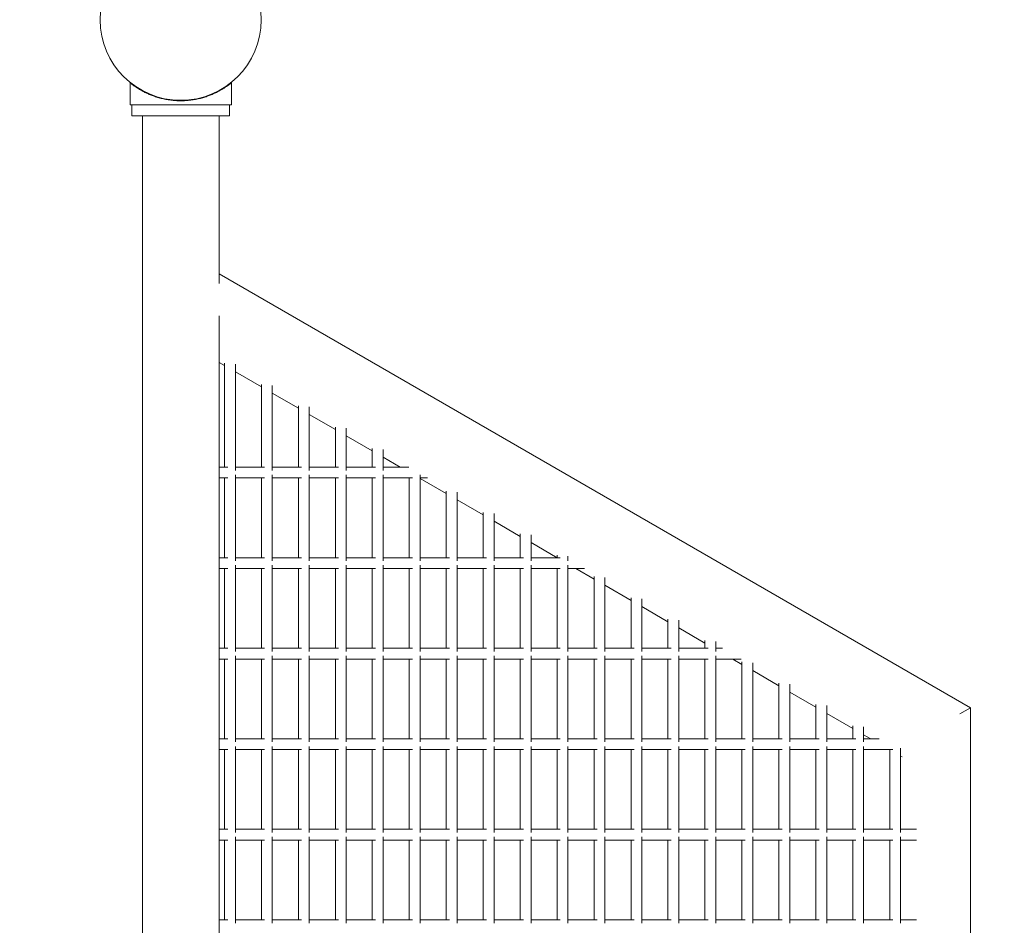
# Model space of a CAD drawing. Units: millimetres. Extents: x -436 to 13235, y -3669 to 6217.
# Drawn here: x 11911 to 12455, y 1500 to 2000 of the extents above; entities that cross this region are included whole.
import ezdxf

# ---------------------------------------------------------------- set-up
doc = ezdxf.new("R2010")
doc.units = ezdxf.units.MM
doc.header["$LTSCALE"] = 0.2
doc.header["$MEASUREMENT"] = 0
doc.header["$PDMODE"] = 1
doc.layers.add('HAGS-Dim Plan', color=7, linetype='Continuous', lineweight=100)
doc.layers.add('HAGS-Plan', color=7, linetype='Continuous')
doc.styles.get("Standard").update_dxf_attribs({"font": 'g13f12d.shx', "height": 300})
doc.dimstyles.new('HAGS - Dim Plan', dxfattribs={"dimtxt": 300, "dimasz": 200, "dimexe": 0.18, "dimexo": 0.0625, "dimgap": 150, "dimtad": 0, "dimlfac": 0.001, "dimrnd": 0.01, "dimzin": 1, "dimdsep": 46, "dimtxsty": 'Standard', "dimblk": 'HAGS - Dim Plan arrow', "dimcen": 0.1, "dimse1": 1, "dimse2": 1, "dimclrd": 1, "dimadec": 0, "dimazin": 0, "dimtfac": 1, "dimtofl": 0, "dimtmove": 0, "dimatfit": 3, "dimfxl": 1, "dimtolj": 1, "dimtzin": 0, "dimarcsym": 0})

# ---------------------------------------------------------------- blocks, each defined once
blk = doc.blocks.new('HAGS - Dim Plan arrow')
at = {"color": 1, "lineweight": 0}
blk.add_lwpolyline([(0, 0, 0, 0.35, 0), (-1, 0, 0.015, 0.015, 0)], format="xyseb", dxfattribs=at)
blk = doc.blocks.new('*D1')
at = {"layer": 'Defpoints', "color": 0, "transparency": 16777216}
for p in [(12436.2, 6019.88), (-436.2, 1617.68, 56.56), (12436.2, 1620.14, 56.56)]:
    blk.add_point(p, dxfattribs=at)
at = {"layer": 'HAGS-Dim Plan', "color": 1, "lineweight": -2, "transparency": 16777216}
for p, q in [((-236.2, 6019.88), (5319.56, 6019.88)), ((12236.2, 6019.88), (6680.44, 6019.88))]:
    blk.add_line(p, q, dxfattribs=at)
at = {"layer": 'HAGS-Dim Plan', "color": 1, "lineweight": -2, "transparency": 16777216, "xscale": 200, "yscale": 200, "zscale": 200, "rotation": 180}
blk.add_blockref('HAGS - Dim Plan arrow', (-436.2, 6019.88), dxfattribs=at)
at = {"layer": 'HAGS-Dim Plan', "color": 1, "lineweight": -2, "transparency": 16777216, "xscale": 200, "yscale": 200, "zscale": 200}
blk.add_blockref('HAGS - Dim Plan arrow', (12436.2, 6019.88), dxfattribs=at)
at = {"layer": 'HAGS-Dim Plan', "color": 0, "transparency": 16777216, "insert": (6000, 6019.88), "char_height": 300, "attachment_point": 5}
blk.add_mtext('\\A1;12.87m', dxfattribs=at)
blk = doc.blocks.new('*D2')
at = {"layer": 'Defpoints', "color": 0, "transparency": 16777216}
for p in [(6135, 5669.45, 1037.8), (5865, -3669.45, 1037.8), (13037.79, -3669.45)]:
    blk.add_point(p, dxfattribs=at)
at = {"layer": 'HAGS-Dim Plan', "color": 1, "lineweight": -2, "transparency": 16777216}
for p, q in [((13037.79, 5469.45), (13037.79, 1626.65)), ((13037.79, -3469.45), (13037.79, 373.35))]:
    blk.add_line(p, q, dxfattribs=at)
at = {"layer": 'HAGS-Dim Plan', "color": 1, "lineweight": -2, "transparency": 16777216, "xscale": 200, "yscale": 200, "zscale": 200}
for p, rotation in [((13037.79, 5669.45), 90), ((13037.79, -3669.45), 270)]:
    blk.add_blockref('HAGS - Dim Plan arrow', p, dxfattribs=dict(at, rotation=rotation))
at = {"layer": 'HAGS-Dim Plan', "color": 0, "transparency": 16777216, "insert": (13037.79, 1000), "char_height": 300, "attachment_point": 5, "rotation": 90}
blk.add_mtext('\\A1;9.34m', dxfattribs=at)

msp = doc.modelspace()

# ---------------------------------------------------------------- linework, layer by layer
at = {"layer": 'HAGS-Plan', "lineweight": 0}
for p, q in [((11972, 1965.228), (11972, 1953)), ((12028, 1965.228), (12028, 1953)), ((11972, 1953), (12028, 1953)), ((11973, 1953), (11973, 1947)), ((12027, 1953), (12027, 1947)), ((11973, 1947), (12027, 1947)), ((11978.8, 1947), (11978.8, 53)), ((12021.2, 1947), (12021.2, 1854.352)), ((12021.2, 1859.74), (12436.2, 1620.139)), ((12021.2, 1836.568), (12021.2, 163.432)), ((12021.2, 1810.781), (12024.175, 1809.063)), ((12024.175, 1810.501), (12024.175, 1753)), ((12030.175, 1809.923), (12030.175, 1751.225)), ((12030.175, 1805.599), (12044.587, 1797.278)), ((12044.587, 1798.716), (12044.587, 1753)), ((12050.587, 1798.139), (12050.587, 1751.225)), ((12050.587, 1793.814), (12064.999, 1785.493)), ((12064.999, 1786.931), (12064.999, 1753)), ((12070.999, 1786.354), (12070.999, 1751.225)), ((12070.999, 1782.029), (12085.411, 1773.708)), ((12085.411, 1775.146), (12085.411, 1753)), ((12091.411, 1774.569), (12091.411, 1751.225)), ((12091.411, 1770.244), (12105.823, 1761.924)), ((12105.823, 1763.362), (12105.823, 1753)), ((12111.823, 1762.784), (12111.823, 1751.225)), ((12111.823, 1758.46), (12121.279, 1753)), ((12025.95, 1753), (12021.2, 1753)), ((12046.362, 1753), (12030.175, 1753)), ((12066.774, 1753), (12050.587, 1753)), ((12087.186, 1753), (12070.999, 1753)), ((12107.598, 1753), (12091.411, 1753)), ((12125.953, 1753), (12111.823, 1753)), ((12025.95, 1747), (12021.2, 1747)), ((12024.175, 1747), (12024.175, 1703)), ((12030.175, 1748.775), (12030.175, 1701.225)), ((12046.362, 1747), (12030.175, 1747)), ((12044.587, 1747), (12044.587, 1703)), ((12050.587, 1748.775), (12050.587, 1701.225)), ((12066.774, 1747), (12050.587, 1747)), ((12064.999, 1747), (12064.999, 1703)), ((12070.999, 1748.775), (12070.999, 1701.225)), ((12087.186, 1747), (12070.999, 1747)), ((12085.411, 1747), (12085.411, 1703)), ((12091.411, 1748.775), (12091.411, 1701.225)), ((12107.598, 1747), (12091.411, 1747)), ((12105.823, 1747), (12105.823, 1703)), ((12111.823, 1748.775), (12111.823, 1701.225)), ((12128.01, 1747), (12111.823, 1747)), ((12126.234, 1747), (12126.234, 1703)), ((12132.234, 1748.775), (12132.234, 1701.225)), ((12136.345, 1747), (12132.234, 1747)), ((12132.234, 1746.675), (12146.646, 1738.354)), ((12146.646, 1739.792), (12146.646, 1703)), ((12152.646, 1739.215), (12152.646, 1701.225)), ((12152.646, 1734.89), (12167.058, 1726.569)), ((12167.058, 1728.007), (12167.058, 1703)), ((12173.058, 1727.43), (12173.058, 1701.225)), ((12173.058, 1723.105), (12187.47, 1714.785)), ((12187.47, 1716.222), (12187.47, 1703)), ((12193.47, 1715.645), (12193.47, 1701.225)), ((12193.47, 1711.32), (12207.881, 1703)), ((12025.95, 1703), (12021.2, 1703)), ((12046.362, 1703), (12030.175, 1703)), ((12066.774, 1703), (12050.587, 1703)), ((12087.186, 1703), (12070.999, 1703)), ((12107.598, 1703), (12091.411, 1703)), ((12128.01, 1703), (12111.823, 1703)), ((12148.421, 1703), (12132.234, 1703)), ((12168.833, 1703), (12152.646, 1703)), ((12189.245, 1703), (12173.058, 1703)), ((12209.657, 1703), (12193.47, 1703)), ((12207.882, 1704.438), (12207.882, 1703)), ((12213.882, 1703.86), (12213.882, 1701.225)), ((12025.95, 1697), (12021.2, 1697)), ((12024.175, 1697), (12024.175, 1653)), ((12030.175, 1698.775), (12030.175, 1651.225)), ((12046.362, 1697), (12030.175, 1697)), ((12044.587, 1697), (12044.587, 1653)), ((12050.587, 1698.775), (12050.587, 1651.225)), ((12066.774, 1697), (12050.587, 1697)), ((12064.999, 1697), (12064.999, 1653)), ((12070.999, 1698.775), (12070.999, 1651.225)), ((12087.186, 1697), (12070.999, 1697)), ((12085.411, 1697), (12085.411, 1653)), ((12091.411, 1698.775), (12091.411, 1651.225)), ((12107.598, 1697), (12091.411, 1697)), ((12105.823, 1697), (12105.823, 1653)), ((12111.823, 1698.775), (12111.823, 1651.225)), ((12128.01, 1697), (12111.823, 1697)), ((12126.234, 1697), (12126.234, 1653)), ((12132.234, 1698.775), (12132.234, 1651.225)), ((12148.421, 1697), (12132.234, 1697)), ((12146.646, 1697), (12146.646, 1653)), ((12152.646, 1698.775), (12152.646, 1651.225)), ((12168.833, 1697), (12152.646, 1697)), ((12167.058, 1697), (12167.058, 1653)), ((12173.058, 1698.775), (12173.058, 1651.225)), ((12189.245, 1697), (12173.058, 1697)), ((12187.47, 1697), (12187.47, 1653)), ((12193.47, 1698.775), (12193.47, 1651.225)), ((12209.657, 1697), (12193.47, 1697)), ((12207.882, 1697), (12207.882, 1653)), ((12213.882, 1698.775), (12213.882, 1651.225)), ((12222.948, 1697), (12213.882, 1697)), ((12218.274, 1697), (12228.294, 1691.215)), ((12228.294, 1692.653), (12228.294, 1653)), ((12234.294, 1692.076), (12234.294, 1651.225)), ((12234.294, 1687.751), (12248.705, 1679.43)), ((12248.705, 1680.868), (12248.705, 1653)), ((12254.705, 1680.291), (12254.705, 1651.225)), ((12254.705, 1675.966), (12269.117, 1667.645)), ((12269.117, 1669.083), (12269.117, 1653)), ((12275.117, 1668.506), (12275.117, 1651.225)), ((12275.117, 1664.181), (12289.529, 1655.861)), ((12289.529, 1657.299), (12289.529, 1653)), ((12295.529, 1656.721), (12295.529, 1651.225)), ((12025.95, 1653), (12021.2, 1653)), ((12046.362, 1653), (12030.175, 1653)), ((12030.175, 1648.775), (12030.175, 1601.225)), ((12066.774, 1653), (12050.587, 1653)), ((12050.587, 1648.775), (12050.587, 1601.225)), ((12087.186, 1653), (12070.999, 1653)), ((12070.999, 1648.775), (12070.999, 1601.225)), ((12107.598, 1653), (12091.411, 1653)), ((12091.411, 1648.775), (12091.411, 1601.225)), ((12128.01, 1653), (12111.823, 1653)), ((12111.823, 1648.775), (12111.823, 1601.225)), ((12148.421, 1653), (12132.234, 1653)), ((12132.234, 1648.775), (12132.234, 1601.225)), ((12168.833, 1653), (12152.646, 1653)), ((12152.646, 1648.775), (12152.646, 1601.225)), ((12189.245, 1653), (12173.058, 1653)), ((12173.058, 1648.775), (12173.058, 1601.225)), ((12209.657, 1653), (12193.47, 1653)), ((12193.47, 1648.775), (12193.47, 1601.225)), ((12230.069, 1653), (12213.882, 1653)), ((12213.882, 1648.775), (12213.882, 1601.225)), ((12250.481, 1653), (12234.294, 1653)), ((12234.294, 1648.775), (12234.294, 1601.225)), ((12270.892, 1653), (12254.705, 1653)), ((12254.705, 1648.775), (12254.705, 1601.225)), ((12291.304, 1653), (12275.117, 1653)), ((12275.117, 1648.775), (12275.117, 1601.225)), ((12299.158, 1653), (12295.529, 1653)), ((12295.529, 1648.775), (12295.529, 1601.225)), ((12025.95, 1647), (12021.2, 1647)), ((12024.175, 1647), (12024.175, 1603)), ((12046.362, 1647), (12030.175, 1647)), ((12044.587, 1647), (12044.587, 1603)), ((12066.774, 1647), (12050.587, 1647)), ((12064.999, 1647), (12064.999, 1603)), ((12087.186, 1647), (12070.999, 1647)), ((12085.411, 1647), (12085.411, 1603)), ((12107.598, 1647), (12091.411, 1647)), ((12105.823, 1647), (12105.823, 1603)), ((12128.01, 1647), (12111.823, 1647)), ((12126.234, 1647), (12126.234, 1603)), ((12148.421, 1647), (12132.234, 1647)), ((12146.646, 1647), (12146.646, 1603)), ((12168.833, 1647), (12152.646, 1647)), ((12167.058, 1647), (12167.058, 1603)), ((12189.245, 1647), (12173.058, 1647)), ((12187.47, 1647), (12187.47, 1603)), ((12209.657, 1647), (12193.47, 1647)), ((12207.882, 1647), (12207.882, 1603)), ((12230.069, 1647), (12213.882, 1647)), ((12228.294, 1647), (12228.294, 1603)), ((12250.481, 1647), (12234.294, 1647)), ((12248.705, 1647), (12248.705, 1603)), ((12270.892, 1647), (12254.705, 1647)), ((12269.117, 1647), (12269.117, 1603)), ((12291.304, 1647), (12275.117, 1647)), ((12289.529, 1647), (12289.529, 1603)), ((12309.551, 1647), (12295.529, 1647)), ((12304.876, 1647), (12309.941, 1644.076)), ((12309.941, 1645.514), (12309.941, 1603)), ((12315.941, 1644.936), (12315.941, 1601.225)), ((12315.941, 1640.612), (12330.353, 1632.291)), ((12330.353, 1633.729), (12330.353, 1603)), ((12336.353, 1633.152), (12336.353, 1601.225)), ((12336.353, 1628.827), (12350.765, 1620.506)), ((12350.765, 1621.944), (12350.765, 1603)), ((12356.765, 1621.367), (12356.765, 1601.225)), ((12356.765, 1617.042), (12371.176, 1608.722)), ((12430.386, 1616.783), (12436.2, 1620.139)), ((12436.2, 1620.139), (12436.2, 379.861)), ((12371.176, 1610.159), (12371.176, 1603)), ((12377.176, 1609.582), (12377.176, 1601.225)), ((12377.176, 1605.257), (12381.086, 1603)), ((12025.95, 1603), (12021.2, 1603)), ((12046.362, 1603), (12030.175, 1603)), ((12066.774, 1603), (12050.587, 1603)), ((12087.186, 1603), (12070.999, 1603)), ((12107.598, 1603), (12091.411, 1603)), ((12128.01, 1603), (12111.823, 1603)), ((12148.421, 1603), (12132.234, 1603)), ((12168.833, 1603), (12152.646, 1603)), ((12189.245, 1603), (12173.058, 1603)), ((12209.657, 1603), (12193.47, 1603)), ((12230.069, 1603), (12213.882, 1603)), ((12250.481, 1603), (12234.294, 1603)), ((12270.892, 1603), (12254.705, 1603)), ((12291.304, 1603), (12275.117, 1603)), ((12311.716, 1603), (12295.529, 1603)), ((12332.128, 1603), (12315.941, 1603)), ((12352.54, 1603), (12336.353, 1603)), ((12372.952, 1603), (12356.765, 1603)), ((12385.761, 1603), (12377.176, 1603)), ((12025.95, 1597), (12021.2, 1597)), ((12024.175, 1597), (12024.175, 1553)), ((12030.175, 1598.775), (12030.175, 1551.225)), ((12046.362, 1597), (12030.175, 1597)), ((12044.587, 1597), (12044.587, 1553)), ((12050.587, 1598.775), (12050.587, 1551.225)), ((12066.774, 1597), (12050.587, 1597)), ((12064.999, 1597), (12064.999, 1553)), ((12070.999, 1598.775), (12070.999, 1551.225)), ((12087.186, 1597), (12070.999, 1597)), ((12085.411, 1597), (12085.411, 1553)), ((12091.411, 1598.775), (12091.411, 1551.225)), ((12107.598, 1597), (12091.411, 1597)), ((12105.823, 1597), (12105.823, 1553)), ((12111.823, 1598.775), (12111.823, 1551.225)), ((12128.01, 1597), (12111.823, 1597)), ((12126.234, 1597), (12126.234, 1553)), ((12132.234, 1598.775), (12132.234, 1551.225)), ((12148.421, 1597), (12132.234, 1597)), ((12146.646, 1597), (12146.646, 1553)), ((12152.646, 1598.775), (12152.646, 1551.225)), ((12168.833, 1597), (12152.646, 1597)), ((12167.058, 1597), (12167.058, 1553)), ((12173.058, 1598.775), (12173.058, 1551.225)), ((12189.245, 1597), (12173.058, 1597)), ((12187.47, 1597), (12187.47, 1553)), ((12193.47, 1598.775), (12193.47, 1551.225)), ((12209.657, 1597), (12193.47, 1597)), ((12207.882, 1597), (12207.882, 1553)), ((12213.882, 1598.775), (12213.882, 1551.225)), ((12230.069, 1597), (12213.882, 1597)), ((12228.294, 1597), (12228.294, 1553)), ((12234.294, 1598.775), (12234.294, 1551.225)), ((12250.481, 1597), (12234.294, 1597)), ((12248.705, 1597), (12248.705, 1553)), ((12254.705, 1598.775), (12254.705, 1551.225)), ((12270.892, 1597), (12254.705, 1597)), ((12269.117, 1597), (12269.117, 1553)), ((12275.117, 1598.775), (12275.117, 1551.225)), ((12291.304, 1597), (12275.117, 1597)), ((12289.529, 1597), (12289.529, 1553)), ((12295.529, 1598.775), (12295.529, 1551.225)), ((12311.716, 1597), (12295.529, 1597)), ((12309.941, 1597), (12309.941, 1553)), ((12315.941, 1598.775), (12315.941, 1551.225)), ((12332.128, 1597), (12315.941, 1597)), ((12330.353, 1597), (12330.353, 1553)), ((12336.353, 1598.775), (12336.353, 1551.225)), ((12352.54, 1597), (12336.353, 1597)), ((12350.765, 1597), (12350.765, 1553)), ((12356.765, 1598.775), (12356.765, 1551.225)), ((12372.952, 1597), (12356.765, 1597)), ((12371.176, 1597), (12371.176, 1553)), ((12377.176, 1598.775), (12377.176, 1551.225)), ((12393.363, 1597), (12377.176, 1597)), ((12391.479, 1597), (12391.588, 1596.937)), ((12391.588, 1597), (12391.588, 1553)), ((12397.588, 1597.797), (12397.588, 1551.225)), ((12397.588, 1593.473), (12398.466, 1592.966)), ((12025.95, 1553), (12021.2, 1553)), ((12046.362, 1553), (12030.175, 1553)), ((12066.774, 1553), (12050.587, 1553)), ((12087.186, 1553), (12070.999, 1553)), ((12107.598, 1553), (12091.411, 1553)), ((12128.01, 1553), (12111.823, 1553)), ((12148.421, 1553), (12132.234, 1553)), ((12168.833, 1553), (12152.646, 1553)), ((12189.245, 1553), (12173.058, 1553)), ((12209.657, 1553), (12193.47, 1553)), ((12230.069, 1553), (12213.882, 1553)), ((12250.481, 1553), (12234.294, 1553)), ((12270.892, 1553), (12254.705, 1553)), ((12291.304, 1553), (12275.117, 1553)), ((12311.716, 1553), (12295.529, 1553)), ((12332.128, 1553), (12315.941, 1553)), ((12352.54, 1553), (12336.353, 1553)), ((12372.952, 1553), (12356.765, 1553)), ((12393.363, 1553), (12377.176, 1553)), ((12406.345, 1553), (12397.588, 1553)), ((12025.95, 1547), (12021.2, 1547)), ((12024.175, 1547), (12024.175, 1503)), ((12030.175, 1548.775), (12030.175, 1501.225)), ((12046.362, 1547), (12030.175, 1547)), ((12044.587, 1547), (12044.587, 1503)), ((12050.587, 1548.775), (12050.587, 1501.225)), ((12066.774, 1547), (12050.587, 1547)), ((12064.999, 1547), (12064.999, 1503)), ((12070.999, 1548.775), (12070.999, 1501.225)), ((12087.186, 1547), (12070.999, 1547)), ((12085.411, 1547), (12085.411, 1503)), ((12091.411, 1548.775), (12091.411, 1501.225)), ((12107.598, 1547), (12091.411, 1547)), ((12105.823, 1547), (12105.823, 1503)), ((12111.823, 1548.775), (12111.823, 1501.225)), ((12128.01, 1547), (12111.823, 1547)), ((12126.234, 1547), (12126.234, 1503)), ((12132.234, 1548.775), (12132.234, 1501.225)), ((12148.421, 1547), (12132.234, 1547)), ((12146.646, 1547), (12146.646, 1503)), ((12152.646, 1548.775), (12152.646, 1501.225)), ((12168.833, 1547), (12152.646, 1547)), ((12167.058, 1547), (12167.058, 1503)), ((12173.058, 1548.775), (12173.058, 1501.225)), ((12189.245, 1547), (12173.058, 1547)), ((12187.47, 1547), (12187.47, 1503)), ((12193.47, 1548.775), (12193.47, 1501.225)), ((12209.657, 1547), (12193.47, 1547)), ((12207.882, 1547), (12207.882, 1503)), ((12213.882, 1548.775), (12213.882, 1501.225)), ((12230.069, 1547), (12213.882, 1547)), ((12228.294, 1547), (12228.294, 1503)), ((12234.294, 1548.775), (12234.294, 1501.225)), ((12250.481, 1547), (12234.294, 1547)), ((12248.705, 1547), (12248.705, 1503)), ((12254.705, 1548.775), (12254.705, 1501.225)), ((12270.892, 1547), (12254.705, 1547)), ((12269.117, 1547), (12269.117, 1503)), ((12275.117, 1548.775), (12275.117, 1501.225)), ((12291.304, 1547), (12275.117, 1547)), ((12289.529, 1547), (12289.529, 1503)), ((12295.529, 1548.775), (12295.529, 1501.225)), ((12311.716, 1547), (12295.529, 1547)), ((12309.941, 1547), (12309.941, 1503)), ((12315.941, 1548.775), (12315.941, 1501.225)), ((12332.128, 1547), (12315.941, 1547)), ((12330.353, 1547), (12330.353, 1503)), ((12336.353, 1548.775), (12336.353, 1501.225)), ((12352.54, 1547), (12336.353, 1547)), ((12350.765, 1547), (12350.765, 1503)), ((12356.765, 1548.775), (12356.765, 1501.225)), ((12372.952, 1547), (12356.765, 1547)), ((12371.176, 1547), (12371.176, 1503)), ((12377.176, 1548.775), (12377.176, 1501.225)), ((12393.363, 1547), (12377.176, 1547)), ((12391.588, 1547), (12391.588, 1503)), ((12397.588, 1548.775), (12397.588, 1501.225)), ((12406.345, 1547), (12397.588, 1547)), ((12025.95, 1503), (12021.2, 1503)), ((12046.362, 1503), (12030.175, 1503)), ((12066.774, 1503), (12050.587, 1503)), ((12087.186, 1503), (12070.999, 1503)), ((12107.598, 1503), (12091.411, 1503)), ((12128.01, 1503), (12111.823, 1503)), ((12148.421, 1503), (12132.234, 1503)), ((12168.833, 1503), (12152.646, 1503)), ((12189.245, 1503), (12173.058, 1503)), ((12209.657, 1503), (12193.47, 1503)), ((12230.069, 1503), (12213.882, 1503)), ((12250.481, 1503), (12234.294, 1503)), ((12270.892, 1503), (12254.705, 1503)), ((12291.304, 1503), (12275.117, 1503)), ((12311.716, 1503), (12295.529, 1503)), ((12332.128, 1503), (12315.941, 1503)), ((12352.54, 1503), (12336.353, 1503)), ((12372.952, 1503), (12356.765, 1503)), ((12393.363, 1503), (12377.176, 1503)), ((12406.345, 1503), (12397.588, 1503))]:
    msp.add_line(p, q, dxfattribs=at)
msp.add_circle((12000, 2000), 44.45, dxfattribs=at)
msp.add_open_spline([(11972, 1965.228), (11972, 1965.228), (11972.045, 1965.191), (11972.228, 1965.044), (11972.366, 1964.933), (11972.734, 1964.644), (11972.964, 1964.465), (11973.514, 1964.051), (11973.833, 1963.816), (11974.913, 1963.045), (11975.8, 1962.446), (11977.326, 1961.513), (11977.866, 1961.197), (11978.999, 1960.569), (11979.591, 1960.256), (11980.806, 1959.652), (11981.45, 1959.349), (11982.814, 1958.75), (11983.532, 1958.455), (11985.034, 1957.888), (11985.817, 1957.615), (11987.439, 1957.103), (11988.278, 1956.864), (11989.996, 1956.431), (11990.877, 1956.237), (11992.668, 1955.899), (11993.578, 1955.757), (11995.411, 1955.528), (11996.334, 1955.442), (11998.175, 1955.328), (11999.093, 1955.3), (12000.907, 1955.3), (12001.825, 1955.328), (12003.666, 1955.442), (12004.589, 1955.528), (12006.422, 1955.757), (12007.332, 1955.899), (12009.123, 1956.237), (12010.004, 1956.431), (12011.722, 1956.864), (12012.561, 1957.103), (12014.183, 1957.615), (12014.966, 1957.888), (12016.468, 1958.455), (12017.186, 1958.75), (12018.55, 1959.349), (12019.194, 1959.652), (12020.409, 1960.256), (12021.001, 1960.569), (12022.134, 1961.197), (12022.674, 1961.513), (12024.2, 1962.446), (12025.087, 1963.045), (12026.167, 1963.816), (12026.486, 1964.051), (12027.036, 1964.465), (12027.266, 1964.644), (12027.634, 1964.933), (12027.772, 1965.044), (12027.955, 1965.191), (12028, 1965.228), (12028, 1965.228)], degree=3, knots=[0, 0, 0, 0, 2.7425266, 2.7425266, 5.4850533, 5.4850533, 8.2275799, 8.2275799, 10.9701066, 10.9701066, 16.4551599, 16.4551599, 19.1976865, 19.1976865, 21.9402131, 21.9402131, 24.6601937, 24.6601937, 27.3801742, 27.3801742, 30.1001547, 30.1001547, 32.8201352, 32.8201352, 35.5401157, 35.5401157, 38.2600962, 38.2600962, 40.9800767, 40.9800767, 43.7000572, 43.7000572, 46.4200378, 46.4200378, 49.1400183, 49.1400183, 51.8599988, 51.8599988, 54.5799793, 54.5799793, 57.2999598, 57.2999598, 60.0199403, 60.0199403, 62.7399208, 62.7399208, 65.4599014, 65.4599014, 68.202428, 68.202428, 70.9449546, 70.9449546, 76.4300079, 76.4300079, 79.1725346, 79.1725346, 81.9150612, 81.9150612, 84.6575878, 84.6575878, 87.4001145, 87.4001145, 87.4001145, 87.4001145], dxfattribs=at)

# ---------------------------------------------------------------- dimensions: what is measured, and where the dimension line sits
at = {"layer": 'HAGS-Dim Plan'}
dim = msp.add_linear_dim(base=(12436.2, 6019.878), p1=(-436.2, 1617.675, 56.557), p2=(12436.2, 1620.139, 56.557), dimstyle='HAGS - Dim Plan', override={"dimpost": 'm'}, dxfattribs=at)
dim.commit()
dim.dimension.update_dxf_attribs({"geometry": '*D1', "text_midpoint": (6000, 6019.878), "dimtype": 160})
dim = msp.add_linear_dim(base=(13037.791, -3669.45), p1=(6135, 5669.45, 1037.8), p2=(5865, -3669.45, 1037.8), angle=90, dimstyle='HAGS - Dim Plan', override={"dimrnd": 0.01, "dimpost": 'm'}, dxfattribs=at)
dim.commit()
dim.dimension.update_dxf_attribs({"geometry": '*D2', "text_midpoint": (13037.791, 1000)})

doc.saveas('drawing.dxf')
